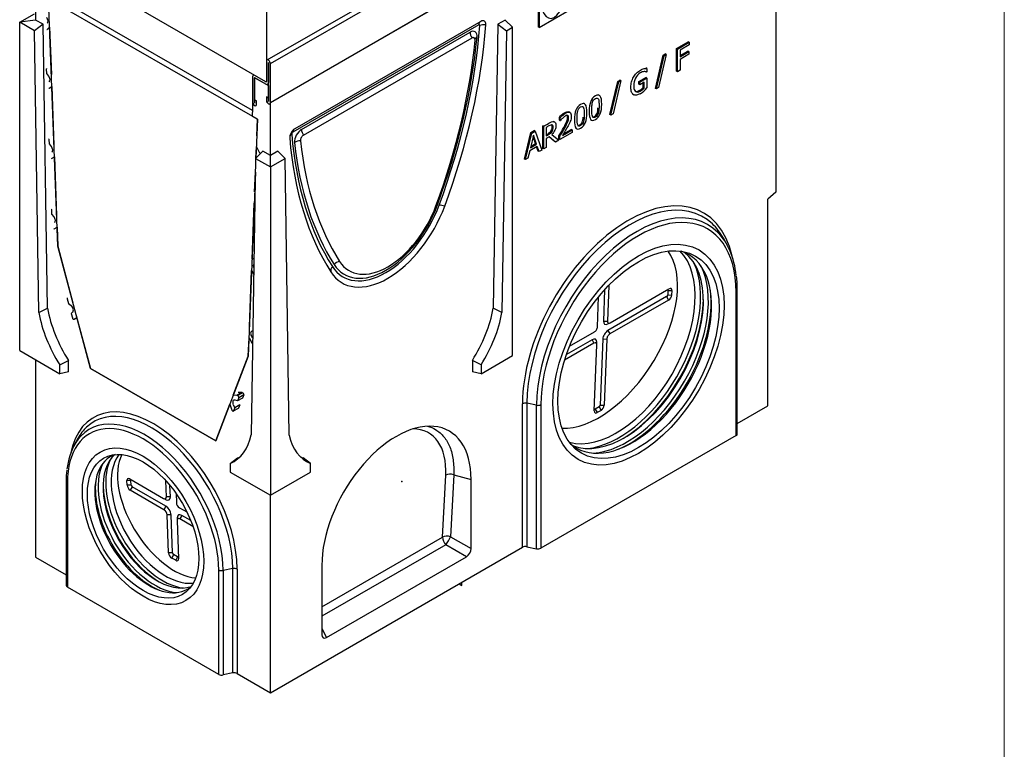
# Model space of a CAD drawing. Units: millimetres. Extents: x 384 to 2801, y 116 to 1787.
# Drawn here: x 2210 to 2801, y 727 to 1166 of the extents above; entities that cross this region are included whole.
import ezdxf

# ---------------------------------------------------------------- set-up
doc = ezdxf.new("R2010")
doc.units = ezdxf.units.MM
doc.layers.add('DV5_Predeterminado', color=7, linetype='Continuous')
doc.layers.add('Predeterminado', color=7, linetype='Continuous')
doc.layers.add('Title_Box', color=7, linetype='Continuous', lineweight=9)

# ---------------------------------------------------------------- blocks, each defined once
blk = doc.blocks.new('SE4')
at = {"layer": 'DV5_Predeterminado', "color": 7, "linetype": 'Continuous'}
for p, q in [((3928.27, 1194.65), (3574.71, 990.52)), ((3574.71, 990.53), (3927.56, 1194.25)), ((3933.92, 1158.74), (3933.92, 926.82)), ((3571.87, 1144.44), (3571.87, 1005.63)), ((3743.12, 1119.46), (3572.29, 1020.84)), ((3574.71, 1018.27), (3746.55, 1117.48)), ((3571.52, 1005.43), (3411.36, 1097.9)), ((3407.84, 1086.87), (3407.84, 1049.31)), ((3423.54, 888.45), (3417.03, 1064.41)), ((3565.52, 978.68), (3417.03, 1064.41)), ((3561.92, 984.84), (3424.32, 1064.29)), ((3765.03, 1068.99), (3765.03, 1044.5)), ((3765.74, 1068.58), (3765.74, 1044.09)), ((3396.52, 1047.69), (3407.01, 1053.75)), ((3765.74, 1044.09), (3786.95, 1056.34)), ((3407.84, 1049.31), (3396.52, 1047.69)), ((3396.52, 814.16), (3396.52, 1047.69)), ((3407.01, 1041.64), (3396.52, 1047.69)), ((3413.14, 1046.25), (3407.01, 1041.64)), ((3413.14, 1046.25), (3407.84, 1049.31)), ((3416.32, 844.37), (3413.14, 1046.25)), ((3416.03, 1042.58), (3417.78, 1044.22)), ((3417.78, 1044.22), (3419.02, 1010.47)), ((3722.91, 1045.87), (3590.56, 969.46)), ((3724.33, 1048.32), (3591.98, 971.91)), ((3736.29, 1046.25), (3733.1, 844.37)), ((3741.59, 1049.31), (3736.29, 1046.25)), ((3736.29, 1046.25), (3742.41, 1041.64)), ((3741.59, 1049.31), (3746.75, 1044.14)), ((3742.41, 1041.64), (3746.75, 1044.14)), ((3746.75, 810.61), (3746.75, 1044.14)), ((3765.74, 1044.09), (3765.03, 1044.5)), ((3410.17, 841.32), (3407.01, 1041.64)), ((3596.83, 971.45), (3716.64, 1040.62)), ((3598.24, 967.36), (3718.06, 1036.54)), ((3742.41, 1041.64), (3739.26, 841.32)), ((3863.32, 1029.04), (3871.7, 1033.88)), ((3864.02, 1028.64), (3863.32, 1029.04)), ((3863.32, 1012.87), (3863.32, 1029.04)), ((3864.02, 1028.64), (3872.4, 1033.47)), ((3872.4, 1031.55), (3865.87, 1027.78)), ((3872.4, 1033.47), (3871.7, 1033.88)), ((3872.4, 1033.47), (3872.4, 1031.55)), ((3848.31, 1000.7), (3853.77, 1024.26)), ((3849.02, 1000.29), (3854.48, 1023.85)), ((3856.09, 1024.79), (3850.61, 1001.21)), ((3853.77, 1024.26), (3855.38, 1025.19)), ((3854.48, 1023.85), (3853.77, 1024.26)), ((3854.48, 1023.85), (3856.09, 1024.79)), ((3856.09, 1024.79), (3855.38, 1025.19)), ((3864.02, 1012.46), (3864.02, 1028.64)), ((3865.87, 1027.78), (3865.87, 1023.24)), ((3865.87, 1024.06), (3871.41, 1027.26)), ((3865.87, 1023.24), (3872.12, 1026.85)), ((3872.12, 1024.92), (3865.87, 1021.32)), ((3872.12, 1026.85), (3871.41, 1027.26)), ((3872.12, 1026.85), (3872.12, 1024.92)), ((3571.87, 1019.92), (3571.87, 1005.63)), ((3573.28, 1019.1), (3573.28, 1004.82)), ((3573.28, 1019.1), (3573.29, 1019.1)), ((3573.3, 991.35), (3573.3, 1019.09)), ((3574.71, 990.53), (3574.71, 1018.27)), ((3842.25, 1014.94), (3841.54, 1015.35)), ((3842.25, 1014.94), (3842.25, 1012.35)), ((3865.87, 1021.32), (3865.87, 1013.53)), ((3415.42, 1014.41), (3415.53, 1011.38)), ((3415.53, 1011.38), (3417.11, 1009.42)), ((3561.98, 1008.89), (3561.98, 990.94)), ((3563.02, 1010.34), (3562.5, 1010.04)), ((3563.4, 992.56), (3563.4, 1008.08)), ((3563.4, 1008.08), (3563.4, 990.12)), ((3571.52, 1005.43), (3563.75, 1009.91)), ((3563.75, 1008.28), (3573.3, 1002.77)), ((3571.52, 1003.8), (3563.75, 1008.28)), ((3836.52, 1005.51), (3841.59, 1008.44)), ((3837.22, 1005.1), (3842.3, 1008.03)), ((3842.3, 1008.03), (3841.59, 1008.44)), ((3842.25, 1012.35), (3842.1, 1012.26)), ((3842.3, 1008.03), (3842.3, 1000.99)), ((3864.02, 1012.46), (3863.32, 1012.87)), ((3865.87, 1013.53), (3864.02, 1012.46)), ((3417.39, 1000.81), (3419.33, 1002.14)), ((3419.33, 1002.14), (3420.88, 960.41)), ((3572.77, 1003.67), (3573.3, 1003.98)), ((3573.28, 1004.82), (3573.3, 1004.83)), ((3573.3, 1002.77), (3573.3, 993.79)), ((3816.08, 982.09), (3821.54, 1005.65)), ((3816.79, 981.68), (3822.25, 1005.25)), ((3823.86, 1006.18), (3818.37, 982.6)), ((3821.54, 1005.65), (3823.15, 1006.58)), ((3822.25, 1005.25), (3821.54, 1005.65)), ((3822.25, 1005.25), (3823.86, 1006.18)), ((3823.86, 1006.18), (3823.15, 1006.58)), ((3837.22, 1005.1), (3836.52, 1005.51)), ((3836.52, 1003.6), (3836.52, 1005.51)), ((3837.22, 1003.19), (3836.52, 1003.6)), ((3837.22, 1003.19), (3837.22, 1005.1)), ((3840.45, 1005.05), (3837.22, 1003.19)), ((3839.74, 1001.32), (3839.74, 1004.64)), ((3840.45, 1000.91), (3839.74, 1001.32)), ((3840.45, 1000.91), (3840.45, 1005.05)), ((3850.61, 1001.21), (3849.02, 1000.29)), ((3573.3, 993.79), (3571.88, 994.6)), ((3571.88, 994.6), (3571.88, 992.15)), ((3571.88, 994.6), (3573.28, 993.8)), ((3573.28, 993.8), (3573.28, 991.35)), ((3808.63, 995.66), (3807.74, 996.17)), ((3832.11, 996.62), (3833, 996.1)), ((3849.02, 1000.29), (3848.31, 1000.7)), ((3561.98, 990.93), (3561.98, 986.44)), ((3561.98, 990.93), (3561.98, 990.93)), ((3564.81, 991.75), (3563.4, 992.56)), ((3563.4, 990.12), (3563.41, 990.13)), ((3563.41, 990.11), (3563.41, 992.55)), ((3564.81, 991.75), (3563.41, 992.55)), ((3564.81, 989.3), (3564.81, 991.75)), ((3573.28, 991.35), (3573.3, 991.36)), ((3574.3, 989.61), (3574.36, 989.65)), ((3574.71, 952.96), (3574.71, 990.52)), ((3798.11, 989.59), (3797.23, 990.1)), ((3561.98, 986.44), (3561.77, 980.85)), ((3561.77, 980.85), (3565.52, 978.68)), ((3780.78, 979.92), (3780.08, 980.33)), ((3780.08, 978.03), (3780.08, 980.33)), ((3780.78, 977.63), (3780.78, 979.92)), ((3787.63, 983.45), (3786.75, 983.96)), ((3816.79, 981.68), (3816.08, 982.09)), ((3818.37, 982.6), (3816.79, 981.68)), ((3565.52, 978.68), (3564.45, 951.1)), ((3565.07, 966.98), (3565.52, 978.68)), ((3768.97, 973.75), (3768.26, 974.16)), ((3768.26, 957.99), (3768.26, 974.16)), ((3768.97, 957.58), (3768.97, 973.75)), ((3770.82, 972.95), (3770.82, 966.87)), ((3775.75, 973.1), (3775.05, 973.51)), ((3776.82, 976.74), (3775.94, 977.25)), ((3780.78, 977.63), (3780.08, 978.03)), ((3780.89, 977.69), (3780.78, 977.63)), ((3802.12, 978.54), (3803.01, 978.03)), ((3755.2, 950.45), (3759.92, 969.35)), ((3755.91, 950.04), (3760.62, 968.94)), ((3761.72, 967.39), (3759.57, 958.51)), ((3759.92, 969.35), (3762.21, 970.67)), ((3760.62, 968.94), (3759.92, 969.35)), ((3760.62, 968.94), (3762.91, 970.26)), ((3763.19, 961.42), (3761.49, 966.42)), ((3763.89, 961.01), (3761.72, 967.39)), ((3762.91, 970.26), (3762.21, 970.67)), ((3762.91, 970.26), (3767.63, 956.81)), ((3772.94, 966.32), (3770.82, 965.09)), ((3776.66, 962.84), (3772.8, 966.23)), ((3777.37, 962.43), (3772.94, 966.32)), ((3774.81, 968), (3779.78, 963.82)), ((3780.51, 966.53), (3779.8, 966.94)), ((3779.8, 964.65), (3779.8, 966.94)), ((3789.15, 969.23), (3780.51, 964.25)), ((3780.51, 964.25), (3780.51, 966.53)), ((3782.26, 967.13), (3789.15, 971.11)), ((3783.01, 968.38), (3788.44, 971.51)), ((3789.15, 971.11), (3788.44, 971.51)), ((3789.15, 971.11), (3789.15, 969.23)), ((3791.62, 972.47), (3792.5, 971.96)), ((3417.27, 964.35), (3417.38, 961.32)), ((3417.38, 961.32), (3418.96, 959.36)), ((3564.45, 951.1), (3564.76, 959)), ((3564.76, 959), (3566.7, 955.42)), ((3764.42, 959.46), (3759.04, 956.35)), ((3759.57, 958.51), (3763.89, 961.01)), ((3759.8, 959.46), (3763.19, 961.42)), ((3763.89, 961.01), (3763.19, 961.42)), ((3764.97, 956.09), (3763.95, 959.18)), ((3765.68, 955.68), (3764.42, 959.46)), ((3770.82, 965.09), (3770.82, 958.65)), ((3777.37, 962.43), (3776.66, 962.84)), ((3779.78, 963.82), (3777.37, 962.43)), ((3780.51, 964.25), (3779.8, 964.65)), ((3419.24, 950.75), (3421.18, 952.08)), ((3421.18, 952.08), (3422.73, 910.35)), ((3564.22, 950.87), (3569.41, 956.02)), ((3574.71, 952.96), (3569.41, 956.02)), ((3580.02, 956.02), (3574.71, 952.96)), ((3574.71, 944.81), (3574.71, 952.96)), ((3585.2, 950.87), (3580.02, 956.02)), ((3759.04, 956.35), (3757.78, 951.13)), ((3765.68, 955.68), (3764.97, 956.09)), ((3767.63, 956.81), (3765.68, 955.68)), ((3768.97, 957.58), (3768.26, 957.99)), ((3770.82, 958.65), (3768.97, 957.58)), ((3564.22, 950.87), (3561.06, 754.2)), ((3564.22, 950.87), (3574.71, 944.81)), ((3574.71, 944.81), (3585.2, 950.87)), ((3574.71, 944.81), (3574.71, 711.28)), ((3588.01, 753.99), (3585.2, 950.87)), ((3755.91, 950.04), (3755.2, 950.45)), ((3757.78, 951.13), (3755.91, 950.04)), ((3564.06, 940.98), (3559.01, 810.24)), ((3563.52, 927.04), (3564.06, 940.98)), ((3563.84, 927.2), (3563.52, 927.04)), ((3933.92, 926.82), (3928.27, 921.94)), ((3561.67, 879.12), (3563.22, 919.06)), ((3563.22, 919.06), (3563.7, 918.18)), ((3928.27, 774.97), (3928.27, 921.94)), ((3419.12, 914.29), (3419.23, 911.26)), ((3419.23, 911.26), (3420.81, 909.3)), ((3421.09, 900.69), (3423.04, 902.02)), ((3423.04, 902.02), (3423.54, 888.45)), ((3899.32, 889.32), (3896.64, 894.19)), ((3446.73, 801.5), (3423.54, 888.45)), ((3423.54, 888.45), (3434.26, 848.25)), ((3563.08, 879.8), (3561.67, 879.12)), ((3888.96, 876.88), (3888.85, 877.04)), ((3559.82, 831.2), (3561.36, 871.14)), ((3561.36, 871.14), (3562.9, 868.33)), ((3812.29, 857.44), (3811.43, 835.23)), ((3815.24, 860.6), (3814.26, 835.16)), ((3816.29, 833.99), (3858.01, 858.08)), ((3857.21, 856.98), (3857.09, 853.79)), ((3857.09, 853.79), (3859.91, 853.72)), ((3857.21, 856.98), (3860.04, 856.91)), ((3860.04, 856.91), (3859.91, 853.72)), ((3905.7, 753.77), (3905.7, 855.84)), ((3906.58, 755), (3906.58, 857.06)), ((3430.34, 851.03), (3431.22, 847.73)), ((3431.22, 847.73), (3432.99, 846.25)), ((3807.19, 831.08), (3808.01, 852.43)), ((3856.35, 852.58), (3814.63, 828.49)), ((3857.7, 850.1), (3815.98, 826.01)), ((3856.35, 852.58), (3857.7, 850.1)), ((3410.17, 841.32), (3416.32, 844.37)), ((3434.2, 841.64), (3433.1, 840.68)), ((3433.1, 840.68), (3433.96, 837.44)), ((3739.26, 841.32), (3733.1, 844.37)), ((3435.17, 836.5), (3437.1, 837.61)), ((3436.68, 839.18), (3446.73, 801.5)), ((3811.43, 835.23), (3814.26, 835.16)), ((3814.52, 833.13), (3816.11, 833.9)), ((3562.25, 827.98), (3561.74, 827.93)), ((3787.36, 817.29), (3804.97, 827.46)), ((3814.63, 828.49), (3815.98, 826.01)), ((3559.01, 810.24), (3559.51, 823.22)), ((3559.51, 823.22), (3561.46, 819.65)), ((3561.61, 823.85), (3562.17, 823.09)), ((3804.67, 819.48), (3783.85, 807.46)), ((3803.32, 821.96), (3785.18, 811.49)), ((3803.32, 821.96), (3804.67, 819.48)), ((3806.7, 818.41), (3806.7, 820.18)), ((3810.94, 822.46), (3809.12, 775.39)), ((3810.94, 822.46), (3813.77, 822.39)), ((3813.77, 822.39), (3811.95, 775.32)), ((3396.52, 814.16), (3425.02, 797.71)), ((3804.88, 771.23), (3806.7, 818.31)), ((3407.84, 807.63), (3407.84, 667.19)), ((3425.02, 803.98), (3431.17, 807.22)), ((3431.17, 799.07), (3431.17, 807.22)), ((3559.01, 810.24), (3535.82, 750.06)), ((3548.29, 782.41), (3559.01, 810.24)), ((3718.26, 807.22), (3718.26, 799.07)), ((3724.41, 803.98), (3718.26, 807.22)), ((3724.41, 797.71), (3746.75, 810.61)), ((3425.02, 797.71), (3425.02, 803.98)), ((3431.17, 799.07), (3425.02, 797.71)), ((3535.82, 750.06), (3446.73, 801.5)), ((3446.73, 801.5), (3535.82, 750.06)), ((3724.41, 797.71), (3718.26, 799.07)), ((3724.41, 803.98), (3724.41, 797.71)), ((3554.43, 784.35), (3550.9, 782.31)), ((3551.42, 782.2), (3554.96, 784.24)), ((3554.43, 784.35), (3551.82, 784.45)), ((3550.9, 782.31), (3548.29, 782.41)), ((3551.33, 778.38), (3549.55, 778.95)), ((3552.21, 780.66), (3551.33, 778.38)), ((3554.87, 780.42), (3551.33, 778.38)), ((3555.75, 782.7), (3552.21, 780.66)), ((3555.75, 782.7), (3554.87, 780.42)), ((3535.82, 750.06), (3545.87, 776.14)), ((3545.87, 776.14), (3547.09, 772.42)), ((3548.35, 775.73), (3549.45, 773.5)), ((3549.45, 773.5), (3548.59, 771.26)), ((3548.59, 771.26), (3552.12, 773.3)), ((3552.99, 775.54), (3549.45, 773.5)), ((3552.99, 775.54), (3552.12, 773.3)), ((3753.91, 674.3), (3753.91, 776.36)), ((3763.84, 775.34), (3757.06, 776.77)), ((3757.06, 776.77), (3757.06, 674.71)), ((3763.84, 673.28), (3763.84, 775.34)), ((3766.98, 775.75), (3766.98, 673.68)), ((3808.38, 774.18), (3805.55, 772.55)), ((3805.55, 772.55), (3806.9, 770.06)), ((3809.73, 771.7), (3806.9, 770.06)), ((3808.38, 774.18), (3809.73, 771.7)), ((3809.12, 775.39), (3811.95, 775.32)), ((3906.58, 762.45), (3928.27, 774.97)), ((3437.92, 751.74), (3435.24, 746.87)), ((3905.7, 753.77), (3766.98, 673.68)), ((3546.22, 734), (3551.38, 737.82)), ((3603.21, 734), (3598.05, 737.82)), ((3546.22, 734), (3546.22, 727.73)), ((3603.21, 727.73), (3603.21, 734)), ((3805.66, 732.96), (3805.86, 732.94)), ((3429.52, 721.52), (3429.52, 647.22)), ((3475.53, 721.78), (3472.7, 721.71)), ((3472.82, 718.52), (3472.7, 721.71)), ((3474.73, 722.88), (3498.77, 709)), ((3475.65, 718.59), (3475.53, 721.78)), ((3500.8, 710.17), (3500.36, 721.65)), ((3546.22, 727.73), (3574.71, 711.28)), ((3574.71, 711.28), (3603.21, 727.73)), ((3697.04, 681.42), (3699.35, 725.52)), ((3704.99, 725.92), (3702.69, 681.82)), ((3704.99, 725.92), (3717.35, 722.59)), ((3717.35, 673.36), (3717.35, 722.59)), ((3430.4, 720.3), (3430.4, 646)), ((3475.65, 718.59), (3472.82, 718.52)), ((3476.39, 717.39), (3475.04, 714.9)), ((3499.08, 701.02), (3475.04, 714.9)), ((3500.43, 703.51), (3476.39, 717.39)), ((3503.63, 710.24), (3503.32, 718.24)), ((3498.95, 708.91), (3500.54, 708.14)), ((3503.63, 710.24), (3500.8, 710.17)), ((3507.62, 712.59), (3507.87, 706.09)), ((3574.71, 570.84), (3574.71, 711.28)), ((3500.43, 703.51), (3499.08, 701.02)), ((3510.09, 702.47), (3515.39, 699.41)), ((3504.12, 697.47), (3501.29, 697.4)), ((3502.34, 670.28), (3501.29, 697.4)), ((3505.17, 670.35), (3504.12, 697.47)), ((3508.36, 695.19), (3508.36, 693.42)), ((3508.37, 693.32), (3509.41, 666.19)), ((3511.75, 696.97), (3510.39, 694.49)), ((3519.65, 689.15), (3510.39, 694.49)), ((3518.1, 693.31), (3511.75, 696.97)), ((3611.28, 631.9), (3697.04, 681.42)), ((3702.69, 681.82), (3717.35, 673.36)), ((3574.71, 570.84), (3753.91, 674.3)), ((3699.37, 676.06), (3611.28, 625.21)), ((3714.02, 667.6), (3699.37, 676.06)), ((3757.06, 674.71), (3763.84, 673.28)), ((3407.84, 667.19), (3429.52, 654.67)), ((3505.17, 670.35), (3502.34, 670.28)), ((3505.91, 669.14), (3504.56, 666.66)), ((3507.39, 665.02), (3504.56, 666.66)), ((3508.74, 667.51), (3505.91, 669.14)), ((3508.74, 667.51), (3507.39, 665.02)), ((3614.6, 610.2), (3714.02, 667.6)), ((3538.01, 583.87), (3538.01, 658.17)), ((3547.93, 659.19), (3541.15, 657.77)), ((3547.93, 584.89), (3547.93, 659.19)), ((3551.08, 658.79), (3551.08, 584.49)), ((3611.28, 661.36), (3611.28, 612.12)), ((3541.15, 657.77), (3541.15, 583.47)), ((3538.01, 583.87), (3430.4, 646)), ((3708.83, 648.28), (3710.71, 647.19)), ((3710.71, 647.19), (3710.71, 649.36)), ((3611.28, 616.51), (3614.6, 610.2)), ((3547.93, 584.89), (3541.15, 583.47)), ((3551.08, 584.49), (3574.71, 570.84))]:
    blk.add_line(p, q, dxfattribs=at)
for centre, radius, start, end in [((3826.98, 1013.8), 19.97, 302.24884, 320.09266), ((3818.76, 857.16), 87.82, 359.9317, 6.45795), ((3480.01, 722.19), 50.49, 172.01215, 180.76196)]:
    blk.add_arc(centre, radius, start, end, dxfattribs=at)
for centre, major_axis, ratio, start_param, end_param in [((3776.35, 1074.71), (2.95, 24.21), 0.402543, 1.864798, 5.00639), ((3414.57, 1049.58), (-1.5, 2.6), 0.57735, 3.141593, 4.975922), ((3475.34, 927.84), (176.27, 305.3), 0.57735, 5.002736, 5.408059), ((3476.76, 927.03), (178.27, 308.77), 0.57735, 5.002736, 5.408059), ((3726.45, 1043.83), (2.5, -4.33), 0.57735, 3.28349, 3.926991), ((3722.91, 1045.06), (-0.5, -0.866), 0.57735, 2.266466, 3.926991), ((3727.15, 1043.35), (4.99, -0.37), 0.523293, 1.469913, 2.397208), ((3724.33, 1044.24), (-2.5, -4.33), 0.57735, 2.266466, 3.926991), ((3414.34, 1045.05), (-1.5, 2.6), 0.57735, 3.141593, 3.274337), ((3475.34, 927.84), (175.27, 303.57), 0.57735, 5.002736, 5.38255), ((3716.64, 1034.91), (-3.5, -6.06), 0.57735, 2.240958, 3.926991), ((3720.18, 1038.58), (2.5, -4.33), 0.57735, 3.926991, 4.854286), ((3718.06, 1034.09), (-1.5, -2.6), 0.57735, 2.240958, 3.926991), ((3725.1, 1035.05), (4.98, -0.47), 0.507136, 2.40754, 3.067471), ((3476.76, 927.03), (173.27, 300.11), 0.57735, 5.002736, 5.38255), ((3416.12, 1014.03), (0.5, -0.866), 0.57735, 3.141593, 3.970624), ((3573.29, 1019.09), (1.01, -1.74), 0.57735, 0.785398, 3.926991), ((3573.29, 1019.09), (0.005, -0.00866), 0.57735, 0.785398, 3.926991), ((3416.05, 1007.9), (-1.5, 2.6), 0.57735, 3.141593, 4.975922), ((3563.75, 1007.87), (1.25, -2.17), 0.57735, 2.356194, 3.926991), ((3563.75, 1007.87), (0.25, -0.433), 0.57735, 2.356194, 3.926991), ((3563.75, 1007.87), (0.25, -0.433), 0.57735, 2.356194, 3.926991), ((3415.82, 1003.37), (-1.5, 2.6), 0.57735, 3.141593, 3.185226), ((3571.52, 1005.84), (-0.25, 0.433), 0.57735, 2.356194, 3.926991), ((3571.52, 1005.84), (-1.25, 2.17), 0.57735, 2.356194, 3.926991), ((3563.41, 990.12), (-1, 1.74), 0.57735, 0.785398, 3.926991), ((3563.4, 990.11), (-1, 1.73), 0.57735, 0.785398, 3.926991), ((3563.41, 990.12), (-0.005, 0.00866), 0.57735, 0.785398, 3.926991), ((3573.29, 991.35), (-1.01, 1.74), 0.57735, 0.785398, 3.926991), ((3573.3, 991.34), (-1, 1.73), 0.57735, 0.785398, 3.926991), ((3573.29, 991.35), (-0.005, 0.00866), 0.57735, 0.785398, 3.926991), ((3591.98, 967.83), (2.5, 4.33), 0.57735, 0.785398, 2.445923), ((3593.39, 966.12), (4.98, 0.41), 0.626763, 2.307119, 2.911849), ((3590.56, 968.64), (0.5, 0.866), 0.57735, 0.785398, 2.445923), ((3838.13, 1137.3), (-176.27, -305.3), 0.57735, 5.587515, 5.992838), ((3594.1, 967.42), (2.5, -4.33), 0.57735, 3.412197, 3.926991), ((3596.83, 965.73), (-3.5, -6.06), 0.57735, 3.926991, 5.613024), ((3598.24, 964.92), (-1.5, -2.6), 0.57735, 3.926991, 5.613024), ((3600.37, 969.41), (-2.5, 4.33), 0.57735, 0.785398, 1.712693), ((3417.97, 963.98), (0.5, -0.866), 0.57735, 3.141593, 3.970624), ((3417.9, 957.84), (-1.5, 2.6), 0.57735, 3.141593, 4.975922), ((3839.55, 1136.48), (-178.27, -308.77), 0.57735, 5.587515, 5.992838), ((3595.45, 960.19), (-4.97, -0.53), 0.639906, 4.505838, 5.433133), ((3838.13, 1137.3), (-175.27, -303.57), 0.57735, 5.613024, 5.992838), ((3839.55, 1136.48), (-173.27, -300.11), 0.57735, 5.613024, 5.992838), ((3568.27, 956.18), (-1.5, 2.6), 0.57735, 1.527163, 1.737818), ((3567.45, 955.32), (-0.5, 0.866), 0.57735, 1.737818, 2.845359), ((3417.68, 953.31), (-1.5, 2.6), 0.57735, 3.141593, 3.185226), ((3829.27, 819.87), (-53.29, -92.3), 0.57735, 2.577442, 5.497787), ((3658.15, 918.67), (32.5, 56.29), 0.57735, 2.851245, 5.002736), ((3656.74, 919.49), (30.5, 52.83), 0.57735, 2.851245, 5.002736), ((3656.74, 919.49), (29.5, 51.1), 0.57735, 2.851245, 5.002736), ((3658.15, 918.67), (27.5, 47.63), 0.57735, 2.851245, 5.002736), ((3696.98, 915.75), (4.69, -1.73), 0.233751, -3.777367, -3.432829), ((3698.23, 915.7), (-4.69, 1.73), 0.233751, 4.720116, 5.647411), ((3830.5, 819.17), (-51.93, -89.94), 0.57735, 3.008808, 5.497787), ((3836.34, 815.79), (-49.04, -84.95), 0.57735, 2.356194, 5.497787), ((3419.83, 913.92), (0.5, -0.866), 0.57735, 3.141593, 3.970624), ((3835.12, 816.5), (-50.4, -87.3), 0.57735, 2.984091, 5.497787), ((3419.75, 907.79), (-1.5, 2.6), 0.57735, 3.141593, 4.975922), ((3830.5, 819.17), (-51.93, -89.94), 0.57735, 2.805576, 3.008808), ((3419.53, 903.25), (-1.5, 2.6), 0.57735, 3.141593, 3.185226), ((3835.12, 816.5), (-50.4, -87.3), 0.57735, 2.48089, 2.984091), ((3810.49, 826.95), (40.23, 64.2), 0.55164, 3.429753, 6.068617), ((3820.43, 820.49), (-39.75, -68.85), 0.57735, 0.153137, 2.988455), ((3820.43, 820.49), (39.75, 68.85), 0.57735, 3.294747, 6.130031), ((3826.27, 817.12), (-39.75, -68.85), 0.57735, 0.073445, 3.068148), ((3832.1, 813.75), (-39.75, -68.85), 0.57735, 0, 3.266999), ((3564.65, 873.12), (1.5, -2.6), 0.57735, 3.235369, 4.581882), ((3623.56, 873.36), (-4.21, -2.7), 0.782322, 4.16979, 5.097085), ((3822.55, 819.26), (-41, -71.01), 0.57735, 0.3864, 2.755192), ((3622.32, 871.87), (-4.21, -2.7), 0.782322, 5.097085, 6.02438), ((3828.03, 816.1), (-41, -71.01), 0.57735, 0.360065, 2.781528), ((3829.98, 814.97), (-41, -71.01), 0.57735, 0.651202, 2.490391), ((3856.38, 853.38), (0.532, 0.847), 0.551617, 3.947876, 5.518672), ((3856.5, 856.57), (-0.532, -0.847), 0.551617, 2.37708, 3.333933), ((3857.92, 855.68), (-1.6, -2.54), 0.551617, 2.37708, 3.947876), ((3903.58, 857.06), (-3, 0), 0.57735, 2.356194, 3.141782), ((3431, 850.92), (0.5, -0.866), 0.57735, 3.141593, 4.276057), ((3824.5, 818.14), (-41, -71.01), 0.57735, 0.800761, 2.340832), ((3857.79, 852.49), (1.6, 2.54), 0.551617, 3.947876, 5.518672), ((3455.51, 826.85), (32.85, -56.9), 0.57735, 4.146948, 4.781892), ((3461.16, 830.11), (32.5, -56.29), 0.57735, 4.148034, 4.786786), ((3432.54, 844.12), (-1.5, 2.6), 0.57735, 3.254193, 5.281355), ((3688.26, 830.11), (32.5, 56.29), 0.57735, 4.637991, 5.276744), ((3693.92, 826.85), (32.85, 56.9), 0.57735, 4.642886, 5.27783), ((3434.62, 837.34), (-0.5, 0.866), 0.57735, 1.134464, 3.228859), ((3433.54, 839.01), (1.5, -2.6), 0.57735, 0.087266, 0.349066), ((3814.97, 837.27), (2.66, 4.23), 0.551617, 2.37708, 3.864189), ((3816.38, 836.38), (1.6, 2.54), 0.551617, 2.37708, 3.947876), ((3562.8, 825.2), (1.5, -2.6), 0.57735, 2.878059, 4.905222), ((3805.07, 829.85), (-1.6, -2.54), 0.551617, 0.806283, 2.37708), ((3814.47, 824.5), (2.66, 4.23), 0.551617, 0.806283, 2.37708), ((3815.89, 823.62), (1.6, 2.54), 0.551617, 0.806283, 2.37708), ((3563.02, 820.4), (-1.5, 2.6), 0.57735, 1.527163, 1.788962), ((3562.26, 819.46), (-0.5, 0.866), 0.57735, 1.788962, 2.129319), ((3803.16, 817.97), (-2.66, -4.23), 0.551617, 2.418997, 3.947876), ((3804.57, 817.09), (-1.6, -2.54), 0.551617, 2.37708, 3.947876), ((3555.33, 781.61), (-1.5, 2.6), 0.57735, 5.67232, 5.934119), ((3555.08, 783.36), (-0.5, 0.866), 0.57735, 3.577925, 5.67232), ((3491.27, 693.32), (42.29, -73.24), 0.57735, 0.785398, 3.718575), ((3550.01, 776.3), (1.5, -2.6), 0.57735, 2.572627, 4.599789), ((3551.79, 779.57), (-1.5, 2.6), 0.57735, 5.67232, 5.934119), ((3551.55, 781.32), (0.5, -0.866), 0.57735, 0.436332, 2.530727), ((3756.03, 775.14), (3, 0), 0.57735, 1.22173, 2.356194), ((3490.05, 692.61), (40.93, -70.89), 0.57735, 0.785398, 3.272879), ((3549.01, 772.35), (-1.5, 2.6), 0.57735, 1.22173, 1.48353), ((3547.92, 771.92), (-0.5, 0.866), 0.57735, 1.48353, 3.577925), ((3551.46, 773.96), (-0.5, 0.866), 0.57735, 3.141593, 3.577925), ((3664.31, 691.97), (-37.5, -64.95), 0.57735, 2.356194, 5.497787), ((3764.86, 776.97), (3, 0), 0.57735, 4.363323, 5.497787), ((3807, 772.46), (1.6, 2.54), 0.551617, 2.37708, 3.947876), ((3805.58, 773.35), (0.532, 0.847), 0.551617, 2.812485, 3.947876), ((3808.41, 774.98), (0.532, 0.847), 0.551617, 3.947876, 5.518672), ((3809.83, 774.09), (1.6, 2.54), 0.551617, 3.947876, 5.518672), ((3484.2, 689.23), (38.04, -65.89), 0.57735, 0.785398, 3.926991), ((3485.43, 689.94), (39.4, -68.25), 0.57735, 0.785398, 3.310021), ((3490.05, 692.61), (40.93, -70.89), 0.57735, 3.272879, 3.477609), ((3652.97, 699.55), (-34.87, -55.66), 0.551641, 2.360178, 3.472518), ((3485.43, 689.94), (39.4, -68.25), 0.57735, 3.310021, 3.804134), ((3515.73, 792.08), (-32.85, 56.9), 0.57735, 3.07209, 3.707034), ((3633.26, 792.26), (32.85, 56.9), 0.57735, 2.584431, 3.223555), ((3903.58, 755), (-3, 0), 0.57735, 2.356194, 3.141593), ((3832.1, 813.75), (-39.75, -68.85), 0.57735, 6.157779, 6.283185), ((3488.45, 691.68), (27.25, -47.2), 0.57735, 3.034348, 6.283185), ((3494.28, 695.05), (27.25, -47.2), 0.57735, 3.251241, 6.173537), ((3497.99, 697.19), (28.5, -49.36), 0.57735, 3.547075, 5.877703), ((3500.11, 698.42), (27.25, -47.2), 0.57735, 3.388221, 6.036557), ((3504.6, 701.24), (-28.98, 46.16), 0.551617, 0.313663, 2.746677), ((3521.38, 795.35), (-32.5, 56.29), 0.57735, 3.067195, 3.116758), ((3627.6, 795.52), (32.5, 56.29), 0.57735, 3.166427, 3.228531), ((3492.51, 694.03), (28.5, -49.36), 0.57735, 3.522784, 5.901994), ((3432.52, 721.52), (3, 0), 0.57735, 3.142041, 3.926991), ((3490.57, 692.91), (28.5, -49.36), 0.57735, 3.80214, 5.622637), ((3474.82, 720.49), (1.6, -2.54), 0.551617, 2.335309, 3.906106), ((3476.24, 721.38), (0.532, -0.847), 0.551617, 2.949252, 3.906106), ((3702.88, 723.3), (-4.99, 0.26), 0.592744, 4.306634, 5.528711), ((3496.05, 696.07), (28.5, -49.36), 0.57735, 3.949168, 5.47561), ((3474.95, 717.3), (1.6, -2.54), 0.551617, 3.906106, 5.476902), ((3476.36, 718.18), (0.532, -0.847), 0.551617, 3.906106, 5.476902), ((3498.68, 711.4), (-1.6, 2.54), 0.551617, 2.335309, 3.906106), ((3500.09, 712.28), (-2.66, 4.23), 0.551617, 2.418997, 3.906106), ((3499.17, 698.63), (1.6, -2.54), 0.551617, 0.764513, 2.335309), ((3500.59, 699.52), (2.66, -4.23), 0.551617, 0.764513, 2.335309), ((3509.99, 704.86), (-1.6, 2.54), 0.551617, 0.764513, 2.335309), ((3510.49, 692.1), (1.6, -2.54), 0.551617, 2.335309, 3.906106), ((3511.9, 692.98), (2.66, -4.23), 0.551617, 2.335309, 3.864189), ((3700.58, 679.2), (-2.5, 4.33), 0.57735, 0.741765, 2.007129), ((3700.58, 679.2), (-4.99, 0.26), 0.592744, 4.306634, 5.528711), ((3700.58, 679.2), (-2.5, -4.33), 0.139658, 0.844021, 2.297571), ((3713.58, 671.69), (2.5, 4.33), 0.649345, 3.985614, 5.439164), ((3756.03, 673.08), (3, 0), 0.57735, 1.22173, 2.356194), ((3764.86, 674.91), (3, 0), 0.57735, 4.363323, 5.497787), ((3504.46, 669.05), (1.6, -2.54), 0.551617, 3.906106, 5.476902), ((3505.88, 669.94), (0.532, -0.847), 0.551617, 3.906106, 5.476902), ((3507.29, 667.42), (-1.6, 2.54), 0.551617, 2.335309, 3.906106), ((3508.71, 668.3), (-0.532, 0.847), 0.551617, 2.335309, 3.4707), ((3540.13, 659.4), (3, 0), 0.57735, 3.926991, 5.061455), ((3548.96, 657.56), (-3, 0), 0.57735, 3.926991, 5.061455), ((3432.52, 647.22), (3, 0), 0.57735, 3.141593, 3.926991), ((3488.45, 691.68), (27.25, -47.2), 0.57735, 0, 0.107245), ((3615.04, 614.8), (2.81, 4.87), 0.513337, 2.414818, 3.868368), ((3540.13, 585.09), (3, 0), 0.57735, 3.926991, 5.061455), ((3548.96, 583.26), (3, 0), 0.57735, 0.785398, 1.919862)]:
    blk.add_ellipse(centre, major_axis=major_axis, ratio=ratio, start_param=start_param, end_param=end_param, dxfattribs=at)
for centre, major_axis in [((3836.34, 811.3), (-43, -74.48)), ((3836.34, 811.3), (43, 74.48)), ((3836.34, 811.3), (-40.5, -70.15)), ((3484.2, 689.23), (30.5, -52.83)), ((3484.2, 689.23), (30.5, -52.83)), ((3484.2, 689.23), (28, -48.5))]:
    blk.add_ellipse(centre, major_axis=major_axis, ratio=0.57735, dxfattribs=at)
for points, knots in [([(3720.13, 1035.83), (3720.13, 1035.83), (3720.12, 1035.85), (3720.11, 1035.86), (3720.11, 1035.87)], [0, 0, 0, 0, 0.081311, 1, 1, 1, 1]), ([(3837.64, 996.91), (3836.65, 996.34), (3835.74, 995.99), (3834.92, 995.86), (3834.09, 995.73), (3833.39, 995.84), (3832.8, 996.22), (3832.21, 996.6), (3831.76, 997.22), (3831.44, 998.1), (3831.14, 998.97), (3830.97, 1000.08), (3830.97, 1002.76), (3831.13, 1004.02), (3831.44, 1005.24), (3831.75, 1006.44), (3832.22, 1007.6), (3832.81, 1008.67), (3833.38, 1009.71), (3834.08, 1010.65), (3834.92, 1011.53), (3835.76, 1012.39), (3836.67, 1013.11), (3838.13, 1013.95), (3838.59, 1014.17), (3839.02, 1014.35), (3839.46, 1014.53), (3839.87, 1014.65), (3840.26, 1014.74), (3840.58, 1014.81), (3840.93, 1014.87), (3841.32, 1014.89), (3841.7, 1014.91), (3842.01, 1014.94), (3842.25, 1014.94)], [0, 0, 0, 0, 0.102134, 0.102134, 0.102134, 0.195964, 0.195964, 0.195964, 0.295084, 0.295084, 0.295084, 0.414081, 0.414081, 0.52667, 0.52667, 0.52667, 0.625617, 0.625617, 0.625617, 0.720301, 0.720301, 0.720301, 0.824449, 0.824449, 0.87363, 0.87363, 0.87363, 0.920756, 0.920756, 0.920756, 0.962229, 0.962229, 0.962229, 1, 1, 1, 1]), ([(3842.1, 1012.26), (3841.86, 1012.37), (3841.62, 1012.45), (3841.13, 1012.59), (3840.78, 1012.61), (3840.32, 1012.6), (3839.94, 1012.59), (3839.51, 1012.53), (3839.02, 1012.38), (3838.53, 1012.23), (3838, 1012.01), (3836.09, 1010.91), (3835, 1009.69), (3834.16, 1008.04), (3833.33, 1006.39), (3832.92, 1004.6), (3832.92, 1001.57), (3833.03, 1000.69), (3833.24, 1000), (3833.45, 999.31), (3833.78, 998.82), (3834.19, 998.5), (3834.6, 998.18), (3835.08, 998.03), (3835.65, 998.06), (3836.21, 998.09), (3836.86, 998.32), (3838.08, 999.03), (3838.62, 999.38), (3839.14, 999.77), (3839.65, 1000.15), (3840.09, 1000.53), (3840.45, 1000.91)], [0, 0, 0, 0, 0.043834, 0.043834, 0.087667, 0.087667, 0.087667, 0.144178, 0.144178, 0.144178, 0.208914, 0.208914, 0.362401, 0.362401, 0.362401, 0.540588, 0.540588, 0.640879, 0.640879, 0.640879, 0.723946, 0.723946, 0.723946, 0.799437, 0.799437, 0.799437, 0.88279, 0.88279, 0.944492, 0.944492, 0.944492, 1, 1, 1, 1]), ([(3833.74, 998.73), (3834.09, 998.53), (3834.49, 998.44), (3834.94, 998.47), (3835.51, 998.5), (3836.15, 998.73), (3837.38, 999.44), (3837.91, 999.79), (3838.43, 1000.18), (3838.94, 1000.55), (3839.38, 1000.94), (3839.74, 1001.32)], [0, 0, 0, 0, 0.231025, 0.231025, 0.231025, 0.550605, 0.550605, 0.787177, 0.787177, 0.787177, 1, 1, 1, 1]), ([(3810.21, 989.49), (3810.21, 986.59), (3809.85, 984.25), (3809.11, 982.47), (3808.38, 980.7), (3807.26, 979.38), (3804.19, 977.6), (3803.07, 977.64), (3802.34, 978.6), (3801.62, 979.56), (3801.26, 981.46), (3801.26, 987.22), (3801.63, 989.56), (3802.36, 991.33), (3803.09, 993.1), (3804.21, 994.42), (3807.28, 996.19), (3808.41, 996.14), (3809.13, 995.17), (3809.85, 994.19), (3810.21, 992.3), (3810.21, 989.49)], [0, 0, 0, 0, 0.147084, 0.147084, 0.147084, 0.249665, 0.249665, 0.3541, 0.3541, 0.3541, 0.498598, 0.498598, 0.647409, 0.647409, 0.647409, 0.750765, 0.750765, 0.85474, 0.85474, 0.85474, 1, 1, 1, 1]), ([(3807.81, 983.17), (3807.99, 983.82), (3808.12, 984.57), (3808.2, 985.43), (3808.27, 986.28), (3808.32, 987.28), (3808.32, 989.5), (3808.28, 990.44), (3808.2, 991.21), (3808.11, 991.99), (3808, 992.6), (3807.8, 993.02), (3807.61, 993.46), (3807.35, 993.74), (3806.7, 993.93), (3806.26, 993.82), (3805.74, 993.53), (3805.22, 993.24), (3804.79, 992.83), (3804.11, 991.87), (3803.85, 991.29), (3803.65, 990.61), (3803.47, 989.95), (3803.33, 989.17), (3803.27, 988.3), (3803.21, 987.43), (3803.16, 986.45), (3803.16, 984.26), (3803.2, 983.34), (3803.25, 982.61), (3803.31, 981.88), (3803.44, 981.28), (3803.65, 980.81), (3803.83, 980.36), (3804.08, 980.07), (3804.42, 979.97), (3804.77, 979.87), (3805.19, 979.96), (3806.26, 980.58), (3806.69, 980.97), (3807.36, 981.93), (3807.63, 982.51), (3807.81, 983.17)], [0, 0, 0, 0, 0.064, 0.064, 0.064, 0.152966, 0.152966, 0.241931, 0.241931, 0.241931, 0.306339, 0.306339, 0.306339, 0.35446, 0.35446, 0.40258, 0.40258, 0.40258, 0.451392, 0.451392, 0.500204, 0.500204, 0.500204, 0.565831, 0.565831, 0.565831, 0.650177, 0.650177, 0.740427, 0.740427, 0.740427, 0.804552, 0.804552, 0.804552, 0.85346, 0.85346, 0.85346, 0.903991, 0.903991, 0.951995, 0.951995, 1, 1, 1, 1]), ([(3799.7, 983.42), (3799.7, 980.52), (3799.33, 978.18), (3798.61, 976.41), (3797.88, 974.63), (3796.75, 973.31), (3793.69, 971.54), (3792.55, 971.57), (3791.84, 972.53), (3791.12, 973.5), (3790.76, 975.4), (3790.76, 981.15), (3791.12, 983.49), (3791.85, 985.26), (3792.57, 987.03), (3793.71, 988.36), (3796.77, 990.12), (3797.9, 990.08), (3798.62, 989.1), (3799.33, 988.11), (3799.7, 986.23), (3799.7, 983.42)], [0, 0, 0, 0, 0.147013, 0.147013, 0.147013, 0.249946, 0.249946, 0.354119, 0.354119, 0.354119, 0.498575, 0.498575, 0.647344, 0.647344, 0.647344, 0.750427, 0.750427, 0.854752, 0.854752, 0.854752, 1, 1, 1, 1]), ([(3797.31, 977.11), (3797.49, 977.75), (3797.62, 978.5), (3797.76, 980.22), (3797.8, 981.21), (3797.8, 983.43), (3797.76, 984.37), (3797.69, 985.15), (3797.62, 985.93), (3797.48, 986.53), (3797.29, 986.95), (3797.09, 987.39), (3796.85, 987.67), (3796.19, 987.86), (3795.76, 987.75), (3795.23, 987.46), (3794.71, 987.17), (3794.27, 986.76), (3793.95, 986.28), (3793.61, 985.8), (3793.34, 985.22), (3793.15, 984.54), (3792.96, 983.88), (3792.83, 983.11), (3792.75, 982.23), (3792.68, 981.35), (3792.65, 980.39), (3792.65, 978.2), (3792.68, 977.27), (3792.75, 976.55), (3792.81, 975.82), (3792.94, 975.22), (3793.13, 974.74), (3793.31, 974.28), (3793.58, 974), (3793.91, 973.9), (3794.25, 973.79), (3794.69, 973.89), (3795.75, 974.51), (3796.18, 974.9), (3796.52, 975.38), (3796.85, 975.86), (3797.11, 976.44), (3797.31, 977.11)], [0, 0, 0, 0, 0.080629, 0.080629, 0.161257, 0.161257, 0.241886, 0.241886, 0.241886, 0.306381, 0.306381, 0.306381, 0.354561, 0.354561, 0.40274, 0.40274, 0.40274, 0.451, 0.451, 0.451, 0.500038, 0.500038, 0.500038, 0.565708, 0.565708, 0.565708, 0.650045, 0.650045, 0.740287, 0.740287, 0.740287, 0.80429, 0.80429, 0.80429, 0.853192, 0.853192, 0.853192, 0.903152, 0.903152, 0.951417, 0.951417, 0.951417, 1, 1, 1, 1]), ([(3807.11, 983.58), (3807.28, 984.23), (3807.42, 984.98), (3807.49, 985.83), (3807.51, 986.12), (3807.54, 986.42), (3807.55, 986.74)], [0, 0, 0, 0, 0.682669, 0.682669, 0.682669, 1, 1, 1, 1]), ([(3779.8, 966.94), (3780.42, 967.98), (3781.01, 968.96), (3781.56, 969.9), (3782.11, 970.85), (3782.66, 971.8), (3783.18, 972.78), (3784.24, 974.76), (3784.99, 976.26), (3785.37, 977.29), (3785.76, 978.34), (3785.96, 979.28), (3785.96, 980.6), (3785.89, 980.96), (3785.77, 981.23), (3785.67, 981.46), (3785.53, 981.62), (3785.36, 981.72)], [0, 0, 0, 0, 0.196112, 0.196112, 0.196112, 0.384425, 0.384425, 0.384425, 0.67185, 0.67185, 0.67185, 0.847742, 0.847742, 0.939978, 0.939978, 0.939978, 1, 1, 1, 1]), ([(3780.08, 980.33), (3780.47, 980.78), (3781.01, 981.31), (3781.7, 981.92), (3782.39, 982.54), (3783.05, 983.02), (3784.98, 984.13), (3786, 984.32), (3786.74, 983.96), (3786.78, 983.94), (3786.81, 983.92), (3786.84, 983.9)], [0, 0, 0, 0, 0.239421, 0.239421, 0.239421, 0.479183, 0.479183, 0.979862, 0.979862, 0.979862, 1, 1, 1, 1]), ([(3780.51, 966.53), (3781.13, 967.57), (3781.72, 968.55), (3782.27, 969.49), (3782.82, 970.44), (3783.37, 971.4), (3783.89, 972.37), (3784.94, 974.35), (3785.69, 975.85), (3786.08, 976.89), (3786.46, 977.93), (3786.66, 978.87), (3786.66, 980.2), (3786.6, 980.55), (3786.48, 980.82), (3786.36, 981.09), (3786.19, 981.27), (3785.75, 981.46), (3785.49, 981.48), (3785.21, 981.42), (3784.91, 981.36), (3784.6, 981.24), (3783.92, 980.84), (3783.58, 980.59), (3783.24, 980.3), (3782.89, 980), (3782.57, 979.69), (3782.25, 979.36), (3781.98, 979.09), (3781.74, 978.79), (3781.49, 978.48), (3781.24, 978.16), (3781.04, 977.9), (3780.89, 977.69)], [0, 0, 0, 0, 0.134942, 0.134942, 0.134942, 0.264518, 0.264518, 0.264518, 0.462291, 0.462291, 0.462291, 0.58332, 0.58332, 0.646787, 0.646787, 0.646787, 0.696037, 0.696037, 0.745287, 0.745287, 0.745287, 0.801284, 0.801284, 0.855808, 0.855808, 0.855808, 0.913465, 0.913465, 0.913465, 0.960714, 0.960714, 0.960714, 1, 1, 1, 1]), ([(3780.78, 979.92), (3781.18, 980.37), (3781.72, 980.9), (3782.4, 981.51), (3783.1, 982.13), (3783.76, 982.61), (3785.68, 983.72), (3786.71, 983.91), (3787.45, 983.55), (3788.19, 983.18), (3788.56, 982.31), (3788.56, 980.31), (3788.5, 979.69), (3788.37, 979.09), (3788.24, 978.47), (3788.06, 977.87), (3787.84, 977.3), (3787.6, 976.68), (3787.32, 976.06), (3787, 975.41), (3786.68, 974.75), (3786.32, 974.1), (3785.37, 972.36), (3784.72, 971.23), (3783.27, 968.8), (3782.7, 967.84), (3782.26, 967.13)], [0, 0, 0, 0, 0.080739, 0.080739, 0.080739, 0.161593, 0.161593, 0.330436, 0.330436, 0.330436, 0.479167, 0.479167, 0.548345, 0.548345, 0.548345, 0.613653, 0.613653, 0.613653, 0.682997, 0.682997, 0.682997, 0.756151, 0.756151, 0.878076, 0.878076, 1, 1, 1, 1]), ([(3796.6, 977.52), (3796.78, 978.16), (3796.91, 978.91), (3797, 979.91), (3797.01, 980.05), (3797.02, 980.2)], [0, 0, 0, 0, 0.860038, 0.860038, 1, 1, 1, 1]), ([(3803.52, 980.46), (3803.58, 980.43), (3803.65, 980.4), (3803.72, 980.38), (3804.06, 980.27), (3804.49, 980.37), (3805.56, 980.98), (3805.98, 981.38), (3806.66, 982.34), (3806.92, 982.91), (3807.11, 983.58)], [0, 0, 0, 0, 0.064894, 0.064894, 0.064894, 0.387344, 0.387344, 0.693672, 0.693672, 1, 1, 1, 1]), ([(3768.97, 973.75), (3770.17, 974.45), (3771.37, 975.14), (3772.57, 975.83), (3773.36, 976.29), (3774.03, 976.63), (3775.11, 977.04), (3775.63, 977.1), (3776.11, 977.01), (3776.59, 976.92), (3776.99, 976.69), (3777.56, 975.88), (3777.7, 975.25), (3777.7, 973.22), (3777.44, 972.08), (3776.92, 970.98), (3776.4, 969.9), (3775.7, 968.89), (3774.81, 968)], [0, 0, 0, 0, 0.221343, 0.221343, 0.221343, 0.334539, 0.334539, 0.447734, 0.447734, 0.447734, 0.56243, 0.56243, 0.677126, 0.677126, 0.837701, 0.837701, 0.837701, 1, 1, 1, 1]), ([(3775.75, 973.1), (3775.75, 973.58), (3775.68, 973.95), (3775.53, 974.24), (3775.39, 974.51), (3775.17, 974.68), (3774.88, 974.74), (3774.61, 974.8), (3774.31, 974.75), (3773.95, 974.63), (3773.6, 974.51), (3773.17, 974.31), (3772.65, 974.01), (3772.04, 973.66), (3771.43, 973.3), (3770.82, 972.95)], [0, 0, 0, 0, 0.178232, 0.178232, 0.178232, 0.341402, 0.341402, 0.341402, 0.500727, 0.500727, 0.500727, 0.708668, 0.708668, 0.708668, 1, 1, 1, 1]), ([(3770.82, 967.69), (3771.13, 967.86), (3771.43, 968.04), (3771.74, 968.22), (3772.27, 968.53), (3772.75, 968.85), (3773.17, 969.2), (3773.6, 969.56), (3773.96, 970), (3774.26, 970.51), (3774.52, 970.96), (3774.73, 971.44), (3774.86, 971.93), (3774.99, 972.43), (3775.05, 972.95), (3775.05, 973.51)], [0, 0, 0, 0, 0.153181, 0.153181, 0.153181, 0.391791, 0.391791, 0.391791, 0.599906, 0.599906, 0.599906, 0.785314, 0.785314, 0.785314, 1, 1, 1, 1]), ([(3770.82, 966.87), (3771.36, 967.18), (3771.9, 967.5), (3772.45, 967.81), (3772.98, 968.12), (3773.46, 968.45), (3773.88, 968.79), (3774.31, 969.15), (3774.66, 969.59), (3774.97, 970.1), (3775.23, 970.55), (3775.43, 971.04), (3775.56, 971.52), (3775.69, 972.02), (3775.75, 972.54), (3775.75, 973.1)], [0, 0, 0, 0, 0.242097, 0.242097, 0.242097, 0.455653, 0.455653, 0.455653, 0.641916, 0.641916, 0.641916, 0.807855, 0.807855, 0.807855, 1, 1, 1, 1]), ([(3775.05, 973.51), (3775.05, 973.99), (3774.97, 974.36), (3774.83, 974.64), (3774.74, 974.82), (3774.62, 974.95), (3774.47, 975.03)], [0, 0, 0, 0, 0.637521, 0.637521, 0.637521, 1, 1, 1, 1]), ([(3793, 974.39), (3793.07, 974.36), (3793.13, 974.33), (3793.2, 974.31), (3793.54, 974.2), (3793.98, 974.3), (3795.04, 974.91), (3795.47, 975.31), (3795.81, 975.79), (3796.14, 976.26), (3796.41, 976.84), (3796.6, 977.52)], [0, 0, 0, 0, 0.06483, 0.06483, 0.06483, 0.383073, 0.383073, 0.690527, 0.690527, 0.690527, 1, 1, 1, 1]), ([(3686.37, 760.39), (3688.44, 759.85), (3690.36, 759.05), (3693.25, 757.33), (3694.31, 756.57), (3696.27, 754.85), (3697.18, 753.91), (3699.7, 750.81), (3701.1, 748.41), (3703.31, 742.89), (3704.1, 739.84), (3705.03, 733.26), (3705.18, 729.7), (3704.99, 725.92)], [0, 0, 0, 0, 0.168, 0.168, 0.272, 0.272, 0.376, 0.376, 0.584, 0.584, 0.792, 0.792, 1, 1, 1, 1])]:
    blk.add_open_spline(points, degree=3, knots=knots, dxfattribs=at)
blk.add_point((3668.05, 721.08), dxfattribs=at)

msp = doc.modelspace()

# ---------------------------------------------------------------- linework, layer by layer
at = {"layer": 'Title_Box', "ltscale": 25.4}
msp.add_line((2801.48869, 1786.98703), (2801.48869, 115.60029), dxfattribs=at)
at = {"layer": 'Title_Box'}
msp.add_line((2801.48869, 1786.98703), (2801.48869, 529.07247), dxfattribs=at)

# ---------------------------------------------------------------- block references
at = {"layer": 'Predeterminado', "xscale": 0.8450000000000001, "yscale": 0.8450000000000001, "zscale": 0.8450000000000001}
msp.add_blockref('SE4', (-659.91492, 278.95779), dxfattribs=at)

doc.saveas('drawing.dxf')
